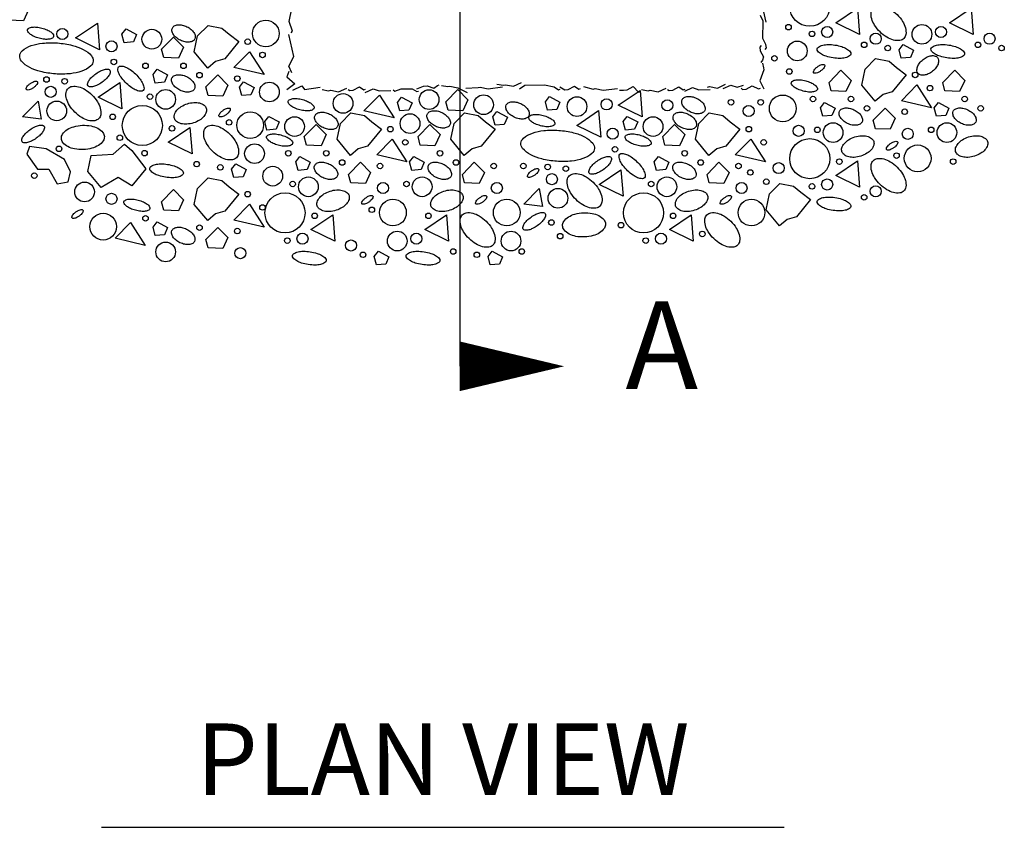
# Model space of a CAD drawing. Units: inches. Extents: x 0 to 34, y 0 to 20.8.
# Drawn here: x 7.6 to 9.9, y 6 to 7.9 of the extents above; entities that cross this region are included whole.
import ezdxf
from ezdxf.enums import TextEntityAlignment as Align

# ---------------------------------------------------------------- set-up
doc = ezdxf.new("R2010")
doc.units = ezdxf.units.IN
doc.header["$MEASUREMENT"] = 0
for name, color, linetype in [('EARTH', 1, 'Continuous'), ('OBJECT', 5, 'Continuous'), ('S6', 6, 'Continuous')]:
    doc.layers.add(name, color=color, linetype=linetype)
doc.styles.add('ML35', font='romansm', dxfattribs={"height": 0.18})
doc.styles.add('ML50', font='romansm.shx', dxfattribs={"height": 0.25})

# ---------------------------------------------------------------- blocks, each defined once
blk = doc.blocks.new('BALETOP')
at = {"linetype": 'ByBlock'}
for points in [[(8.03, 27.69), (8.69, 27.29), (9.16, 27.35), (9.97, 27.78), (11.6, 27.36), (11.83, 27.43)], [(11.85, 27.17), (13.46, 27.76), (14.29, 27.49), (16.23, 28.12)], [(15.54, 27.54), (15.75, 27.37), (16.22, 27.43), (18.22, 28.06), (18.82, 27.68), (19.06, 27.75)], [(34.24, 26.64), (35.29, 27.11), (36.12, 26.84), (38.52, 27.84)], [(45.14, 26.83), (47.27, 27.55), (48.1, 27.27), (50.26, 27.78)], [(50.92, 27.69), (51.58, 27.29), (52.05, 27.35), (52.86, 27.78), (53.46, 27.4), (53.69, 27.47)], [(60.99, 27.09), (62.04, 27.56), (62.87, 27.29), (63.33, 27.8)], [(0.44, 24.26), (-0.31, 25.66), (-0.04, 26.5), (-0.44, 27.12)], [(-0.07, 27.17), (0.82, 27), (1.09, 27.08), (2.15, 26.9), (3.67, 27.65)], [(3.34, 27.08), (4.39, 27.55), (5.22, 27.27), (7.95, 27.31)], [(18.68, 27.4), (20.76, 27.18), (21.23, 27.23), (22.04, 27.66), (22.64, 27.28), (24.76, 27.48)], [(24.23, 27.15), (25.01, 26.9), (26.79, 27.15), (27.6, 27.58), (28.2, 27.2), (30.94, 27.43)], [(31.15, 27.23), (31.37, 27.07), (31.84, 27.12), (32.65, 27.56), (34.39, 27.18), (34.62, 27.25)], [(38.15, 27.24), (38.8, 26.98), (39.27, 27.04), (40.08, 27.47), (41.64, 27.21), (42.46, 27.57)], [(42.36, 27.26), (43.05, 27.55), (43.88, 27.28), (45.42, 27.33)], [(53.85, 27.24), (54.89, 27.71), (55.73, 27.44), (57.8, 27.68)], [(57.8, 27.45), (58.69, 27.29), (58.96, 27.36), (60.03, 27.14), (61.11, 27.65)], [(63.85, 27.71), (63.69, 27.49), (63.72, 26.71), (64.22, 25.98), (63.84, 25.39), (63.92, 25.15)], [(64.1, 22.64), (63.63, 23.69), (63.9, 24.52), (63.63, 25.37)], [(-0.04, 20.11), (0.12, 21), (0.05, 21.27), (0.27, 22.34), (-0.42, 25.03)], [(63.96, 19.19), (63.72, 20.03), (63.99, 20.87), (63.44, 22.73)], [(0.05, 17.54), (0.22, 17.76), (0.16, 18.23), (0.61, 18.75), (0.11, 19.64), (0.03, 19.88)], [(63.5, 19.87), (63.47, 19.47), (63.3, 19.21), (63.78, 18.54), (63.33, 17.17), (63.41, 16.93)], [(0.98, 17.99), (0.09, 17.2), (-0.34, 14.53), (0.09, 13.71), (-0.28, 13.12), (-0.03, 11.79)], [(64.36, 9.1), (63.57, 12.65), (63.96, 13.86), (63.53, 14.68), (63.77, 17.18), (63.7, 17.42)], [(0.6, 7.65), (0.76, 7.87), (0.35, 9.16), (0.7, 10.92), (0.2, 11.82), (0.13, 12.05)], [(64.24, 5.41), (64.4, 5.63), (64.35, 6.1), (63.91, 6.91), (63.96, 9.24), (63.62, 10)], [(0.7, 2.29), (0.3, 3.2), (0.94, 4.48), (0.3, 7.44)], [(63.68, 5.94), (63.52, 5.72), (63.57, 5.25), (64, 4.44), (63.89, 3.99), (63.65, 3.66)], [(63.86, 3.59), (64.01, 2.96), (64.08, 2.69), (63.53, 1.23), (64.04, 0.15)], [(0.28, 2.45), (0.01, 1.77), (1.09, 0.83), (0, 0)], [(0.84, -0.02), (2.04, 0.54), (2.39, 0.07), (4.5, 0.38)], [(4.75, 0.05), (5.63, -0.11), (5.91, -0.04), (6.97, -0.26), (8.06, 0.25)], [(8.26, 0.07), (8.47, -0.1), (8.94, -0.04), (9.76, 0.39), (10.35, 0.01), (10.59, 0.09)], [(10.55, -0.33), (11.6, 0.14), (12.43, -0.13), (13.97, -0.09)], [(14.28, 0), (14.5, -0.16), (15.36, 0.16), (16.86, 0.16), (17.45, -0.22), (17.69, -0.15)], [(17.49, 0.14), (18.37, 0.51), (18.84, 0.56), (19.73, 0.23), (20.25, 0.61), (20.48, 0.69)], [(20.76, 0.6), (21.65, 0.44), (21.92, 0.51), (22.99, 0.29), (24.22, -0.35)], [(24.07, 0.25), (25.69, 0.3), (25.96, 0.38), (27.03, 0.16), (28.99, 0.4)], [(28.22, 0.79), (29.11, 0.63), (29.38, 0.7), (30.45, 0.48), (31.53, 0.99)], [(31.24, 0.15), (31.97, 0.65), (34.62, 0.7), (35.89, 0.4), (36.49, 0.02), (36.72, 0.09)], [(36.68, 0.4), (37.34, 0), (37.81, 0.05), (38.62, 0.49), (39.22, 0.11), (39.45, 0.18)], [(39.83, 0.46), (41.13, 0.1), (41.41, 0.17), (42.47, -0.04), (44.43, 0.2)], [(44.68, -0.02), (45.23, -0.04), (45.7, 0.02), (46.51, 0.45), (47.22, -0.31), (47.45, -0.24)], [(47.63, 0.05), (48.52, -0.11), (48.79, -0.04), (49.86, -0.26), (50.94, 0.25)], [(51.14, 0.07), (51.36, -0.1), (51.83, -0.04), (52.64, 0.39), (53.24, 0.01), (53.48, 0.09)], [(53.44, -0.17), (54.49, 0.3), (55.32, 0.02), (56.85, 0.07)], [(56.5, 0.38), (56.77, 0.46), (57.84, 0.24), (58.92, 0.75)], [(58.6, 0.17), (59.65, 0.64), (60.48, 0.37), (61.33, 0.64)], [(61, 0.21), (61.21, 0.05), (61.68, 0.1), (62.5, 0.53), (63.36, 0.16), (63.6, 0.23)]]:
    blk.add_lwpolyline(points, dxfattribs=at)

msp = doc.modelspace()

# ---------------------------------------------------------------- linework, layer by layer
at = {"layer": 'EARTH'}
for points in [[(7.5475, 7.9601), (7.5756, 7.9887), (7.5995, 7.9647), (7.5874, 7.9385), (7.5527, 7.94), (7.5475, 7.9601)], [(7.8207, 7.9066), (7.8304, 7.9191), (7.855, 7.9059), (7.8477, 7.8886), (7.8259, 7.8866), (7.8207, 7.9066)], [(7.9143, 7.8712), (7.9425, 7.8999), (7.9664, 7.8759), (7.9542, 7.8497), (7.9195, 7.8512), (7.9143, 7.8712)], [(9.6589, 7.8698), (9.6686, 7.8823), (9.6933, 7.8691), (9.6859, 7.8518), (9.6642, 7.8498), (9.6589, 7.8698)], [(7.8943, 7.8112), (7.904, 7.8237), (7.9286, 7.8105), (7.9213, 7.7932), (7.8995, 7.7912), (7.8943, 7.8112)], [(8.019, 7.7819), (8.0472, 7.8105), (8.0711, 7.7865), (8.0589, 7.7603), (8.0243, 7.7618), (8.019, 7.7819)], [(9.4933, 7.7928), (9.5214, 7.8214), (9.5454, 7.7974), (9.5332, 7.7712), (9.4985, 7.7727), (9.4933, 7.7928)], [(9.7625, 7.7928), (9.7906, 7.8214), (9.8145, 7.7974), (9.8024, 7.7712), (9.7677, 7.7727), (9.7625, 7.7928)], [(8.0988, 7.7817), (8.1085, 7.7942), (8.1331, 7.781), (8.1258, 7.7637), (8.104, 7.7617), (8.0988, 7.7817)], [(8.4725, 7.7454), (8.4822, 7.7579), (8.5069, 7.7447), (8.4995, 7.7274), (8.4778, 7.7254), (8.4725, 7.7454)], [(8.5871, 7.747), (8.6153, 7.7757), (8.6392, 7.7517), (8.627, 7.7255), (8.5924, 7.727), (8.5871, 7.747)], [(8.8224, 7.7469), (8.8321, 7.7594), (8.8568, 7.7462), (8.8494, 7.7289), (8.8277, 7.7269), (8.8224, 7.7469)], [(9.4732, 7.7327), (9.483, 7.7452), (9.5076, 7.732), (9.5003, 7.7147), (9.4785, 7.7127), (9.4732, 7.7327)], [(9.7424, 7.7327), (9.7521, 7.7452), (9.7767, 7.732), (9.7694, 7.7147), (9.7477, 7.7127), (9.7424, 7.7327)], [(8.1583, 7.7), (8.168, 7.7124), (8.1926, 7.6992), (8.1853, 7.682), (8.1636, 7.6799), (8.1583, 7.7)], [(8.6981, 7.7112), (8.7078, 7.7237), (8.7324, 7.7105), (8.7251, 7.6932), (8.7033, 7.6912), (8.6981, 7.7112)], [(9.0063, 7.7), (9.016, 7.7124), (9.0407, 7.6992), (9.0333, 7.682), (9.0116, 7.6799), (9.0063, 7.7)], [(9.598, 7.7034), (9.6262, 7.732), (9.6501, 7.708), (9.6379, 7.6818), (9.6033, 7.6833), (9.598, 7.7034)], [(8.252, 7.6646), (8.2801, 7.6933), (8.304, 7.6693), (8.2919, 7.643), (8.2572, 7.6446), (8.252, 7.6646)], [(8.5211, 7.6646), (8.5493, 7.6933), (8.5732, 7.6693), (8.561, 7.643), (8.5264, 7.6446), (8.5211, 7.6646)], [(9.1, 7.6646), (9.1281, 7.6933), (9.152, 7.6693), (9.1399, 7.643), (9.1052, 7.6446), (9.1, 7.6646)], [(8.2319, 7.6046), (8.2416, 7.6171), (8.2662, 7.6038), (8.2589, 7.5866), (8.2372, 7.5845), (8.2319, 7.6046)], [(8.5011, 7.6046), (8.5108, 7.6171), (8.5354, 7.6038), (8.5281, 7.5866), (8.5063, 7.5845), (8.5011, 7.6046)], [(9.0799, 7.6046), (9.0897, 7.6171), (9.1143, 7.6038), (9.1069, 7.5866), (9.0852, 7.5845), (9.0799, 7.6046)], [(8.08, 7.5877), (8.0897, 7.6002), (8.1143, 7.587), (8.107, 7.5697), (8.0852, 7.5677), (8.08, 7.5877)], [(8.3567, 7.5752), (8.3849, 7.6039), (8.4088, 7.5799), (8.3966, 7.5537), (8.3619, 7.5552), (8.3567, 7.5752)], [(8.6259, 7.5752), (8.654, 7.6039), (8.6779, 7.5799), (8.6658, 7.5537), (8.6311, 7.5552), (8.6259, 7.5752)], [(9.2047, 7.5752), (9.2329, 7.6039), (9.2568, 7.5799), (9.2446, 7.5537), (9.21, 7.5552), (9.2047, 7.5752)], [(7.9143, 7.5106), (7.9425, 7.5393), (7.9664, 7.5153), (7.9542, 7.489), (7.9195, 7.4906), (7.9143, 7.5106)], [(7.8943, 7.4506), (7.904, 7.4631), (7.9286, 7.4499), (7.9213, 7.4326), (7.8995, 7.4305), (7.8943, 7.4506)], [(8.019, 7.4212), (8.0472, 7.4499), (8.0711, 7.4259), (8.0589, 7.3997), (8.0243, 7.4012), (8.019, 7.4212)], [(8.4176, 7.3811), (8.4273, 7.3936), (8.4519, 7.3803), (8.4446, 7.3631), (8.4228, 7.361), (8.4176, 7.3811)], [(8.6868, 7.3811), (8.6965, 7.3936), (8.7211, 7.3803), (8.7138, 7.3631), (8.692, 7.361), (8.6868, 7.3811)]]:
    msp.add_lwpolyline(points, dxfattribs=at)
for points in [[(9.5656, 7.9057), (9.5091, 7.9334), (9.5604, 7.9682)], [(9.8347, 7.9057), (9.7783, 7.9334), (9.8296, 7.9682)], [(7.7675, 7.8701), (7.711, 7.8978), (7.7624, 7.9326)], [(7.9918, 7.8647), (7.9997, 7.9025), (8.0242, 7.9275), (8.0566, 7.9211), (8.0742, 7.9064), (8.097, 7.8891), (8.0638, 7.8488), (8.0421, 7.8425), (8.0237, 7.8267)], [(8.1571, 7.8112), (8.0856, 7.8279), (8.1224, 7.8652)], [(9.5708, 7.7862), (9.5787, 7.824), (9.6032, 7.849), (9.6356, 7.8426), (9.6531, 7.8279), (9.6759, 7.8106), (9.6428, 7.7703), (9.6211, 7.764), (9.6027, 7.7482)], [(7.8206, 7.7303), (7.7642, 7.758), (7.8155, 7.7928)], [(9.7361, 7.7327), (9.6646, 7.7494), (9.7014, 7.7867)], [(8.4642, 7.7086), (8.3927, 7.7253), (8.4296, 7.7626)], [(9.0514, 7.7109), (8.9949, 7.7386), (9.0463, 7.7734)], [(7.6298, 7.7055), (7.5854, 7.7112), (7.6223, 7.7485)], [(8.3295, 7.6581), (8.3374, 7.6958), (8.3618, 7.7208), (8.3942, 7.7145), (8.4118, 7.6998), (8.4346, 7.6824), (8.4014, 7.6421), (8.3798, 7.6358), (8.3613, 7.6201)], [(8.5987, 7.6581), (8.6066, 7.6958), (8.631, 7.7208), (8.6634, 7.7145), (8.681, 7.6998), (8.7038, 7.6824), (8.6706, 7.6421), (8.6489, 7.6358), (8.6305, 7.6201)], [(8.9532, 7.6635), (8.8967, 7.6911), (8.948, 7.726)], [(9.1775, 7.6581), (9.1854, 7.6958), (9.2099, 7.7208), (9.2423, 7.7145), (9.2598, 7.6998), (9.2826, 7.6824), (9.2495, 7.6421), (9.2278, 7.6358), (9.2094, 7.6201)], [(7.9866, 7.6236), (7.9301, 7.6513), (7.9815, 7.6861)], [(7.6932, 7.5579), (7.699, 7.5815), (7.6847, 7.6102), (7.6415, 7.6355), (7.6021, 7.6408), (7.5955, 7.6227), (7.621, 7.5878), (7.6476, 7.5872), (7.6677, 7.553)], [(7.7398, 7.5818), (7.7477, 7.6196), (7.7997, 7.6231), (7.8264, 7.6464), (7.8439, 7.6317), (7.877, 7.5886), (7.8438, 7.5483), (7.8119, 7.5678), (7.7717, 7.5438)], [(8.4947, 7.6045), (8.4232, 7.6212), (8.4601, 7.6586)], [(9.3428, 7.6045), (9.2712, 7.6212), (9.3081, 7.6586)], [(9.5656, 7.5451), (9.5091, 7.5728), (9.5604, 7.6076)], [(9.0063, 7.5236), (8.9498, 7.5513), (9.0012, 7.5862)], [(7.9918, 7.5041), (7.9997, 7.5418), (8.0242, 7.5669), (8.0566, 7.5605), (8.0742, 7.5458), (8.097, 7.5284), (8.0638, 7.4881), (8.0421, 7.4819), (8.0237, 7.4661)], [(9.3443, 7.4912), (9.3522, 7.5289), (9.3767, 7.5539), (9.4091, 7.5475), (9.4267, 7.5329), (9.4495, 7.5155), (9.4163, 7.4752), (9.3946, 7.4689), (9.3762, 7.4532)], [(8.8155, 7.4989), (8.7711, 7.5045), (8.8079, 7.5419)], [(8.1571, 7.4505), (8.0856, 7.4672), (8.1224, 7.5046)], [(8.3242, 7.4169), (8.2678, 7.4446), (8.3191, 7.4795)], [(8.5934, 7.4169), (8.5369, 7.4446), (8.5883, 7.4795)], [(9.1723, 7.4169), (9.1158, 7.4446), (9.1671, 7.4795)], [(7.8757, 7.4074), (7.8042, 7.4241), (7.841, 7.4614)]]:
    msp.add_lwpolyline(points, close=True, dxfattribs=at)
for points in [[(9.614, 7.9121, -0.057476), (9.6011, 7.9281, -0.071162), (9.5943, 7.9433, -0.10636), (9.5932, 7.9589, -0.159618), (9.5979, 7.9683, -0.159618), (9.6073, 7.9731, -0.10636), (9.6228, 7.9723, -0.071162), (9.6381, 7.9657, -0.057476), (9.6544, 7.953, -0.057476), (9.6673, 7.937, -0.071162), (9.6741, 7.9217, -0.10636), (9.6751, 7.9062, -0.159618), (9.6704, 7.8968, -0.159618), (9.6611, 7.892, -0.10636), (9.6456, 7.8928, -0.071162), (9.6302, 7.8994, -0.057476)], [(7.625, 7.897, -0.040459), (7.6127, 7.9013, -0.053431), (7.6042, 7.9063, -0.09656), (7.5981, 7.9129, -0.205439), (7.5974, 7.9172, -0.205439), (7.6001, 7.9206, -0.09656), (7.6087, 7.9234, -0.053431), (7.6186, 7.9235, -0.040459), (7.6314, 7.9212, -0.040459), (7.6436, 7.9169, -0.053431), (7.6522, 7.9119, -0.09656), (7.6583, 7.9053, -0.205439), (7.6589, 7.901, -0.205439), (7.6562, 7.8975, -0.09656), (7.6477, 7.8948, -0.053431), (7.6378, 7.8947, -0.040459)], [(7.9588, 7.8923, -0.061053), (7.9487, 7.8988, -0.074413), (7.9422, 7.9061, -0.106952), (7.9389, 7.9148, -0.152054), (7.9398, 7.9213, -0.152054), (7.9443, 7.9261, -0.106952), (7.9531, 7.9288, -0.074413), (7.963, 7.9283, -0.061053), (7.9743, 7.9244, -0.061053), (7.9843, 7.9179, -0.074413), (7.9909, 7.9106, -0.106952), (7.9942, 7.902, -0.152054), (7.9932, 7.8955, -0.152054), (7.9888, 7.8907, -0.106952), (7.98, 7.8879, -0.074413), (7.9701, 7.8885, -0.061053)], [(7.6631, 7.8128, -0.043124), (7.6279, 7.8184, -0.056445), (7.6024, 7.8279, -0.099029), (7.5828, 7.8433, -0.197), (7.5788, 7.8556, -0.197), (7.5845, 7.8671, -0.099029), (7.6061, 7.8796, -0.056445), (7.6327, 7.8854, -0.043124), (7.6683, 7.8859, -0.043124), (7.7035, 7.8803, -0.056445), (7.729, 7.8708, -0.099029), (7.7486, 7.8554, -0.197), (7.7526, 7.8431, -0.197), (7.7469, 7.8316, -0.099029), (7.7253, 7.8191, -0.056445), (7.6987, 7.8133, -0.043124)], [(9.5074, 7.8811, -0.039304), (9.5234, 7.8773, -0.052099), (9.5348, 7.8724, -0.09536), (9.5435, 7.865, -0.209267), (9.5449, 7.8598, -0.209267), (9.542, 7.8553, -0.09536), (9.5316, 7.8508, -0.052099), (9.5192, 7.8495, -0.039304), (9.5028, 7.8506, -0.039304), (9.4867, 7.8544, -0.052099), (9.4753, 7.8593, -0.09536), (9.4667, 7.8667, -0.209267), (9.4653, 7.8719, -0.209267), (9.4682, 7.8764, -0.09536), (9.4786, 7.8809, -0.052099), (9.4909, 7.8822, -0.039304)], [(9.7766, 7.8811, -0.039304), (9.7926, 7.8773, -0.052099), (9.804, 7.8724, -0.09536), (9.8126, 7.865, -0.209267), (9.814, 7.8598, -0.209267), (9.8112, 7.8553, -0.09536), (9.8008, 7.8508, -0.052099), (9.7884, 7.8495, -0.039304), (9.772, 7.8506, -0.039304), (9.7559, 7.8544, -0.052099), (9.7445, 7.8593, -0.09536), (9.7359, 7.8667, -0.209267), (9.7345, 7.8719, -0.209267), (9.7373, 7.8764, -0.09536), (9.7477, 7.8809, -0.052099), (9.7601, 7.8822, -0.039304)], [(9.7381, 7.8189, -0.061053), (9.7279, 7.8126, -0.074413), (9.7185, 7.8099, -0.106952), (9.7093, 7.8106, -0.152054), (9.7038, 7.8142, -0.152054), (9.7014, 7.8203, -0.106952), (9.7027, 7.8295, -0.074413), (9.7074, 7.8381, -0.061053), (9.7158, 7.8467, -0.061053), (9.7259, 7.853, -0.074413), (9.7354, 7.8558, -0.106952), (9.7446, 7.8551, -0.152054), (9.75, 7.8514, -0.152054), (9.7524, 7.8453, -0.106952), (9.7512, 7.8361, -0.074413), (9.7464, 7.8275, -0.061053)], [(7.8525, 7.8126, -0.039304), (7.8635, 7.8004, -0.052099), (7.8699, 7.7897, -0.09536), (7.8728, 7.7787, -0.209267), (7.8709, 7.7737, -0.209267), (7.866, 7.7717, -0.09536), (7.8549, 7.774, -0.052099), (7.844, 7.78, -0.039304), (7.8312, 7.7904, -0.039304), (7.8202, 7.8027, -0.052099), (7.8138, 7.8133, -0.09536), (7.8109, 7.8243, -0.209267), (7.8128, 7.8293, -0.209267), (7.8177, 7.8314, -0.09536), (7.8288, 7.829, -0.052099), (7.8397, 7.8231, -0.039304)], [(9.4735, 7.8197, -0.040459), (9.468, 7.8163, -0.053431), (9.4633, 7.8147, -0.09656), (9.4588, 7.8144, -0.205439), (9.457, 7.8156, -0.205439), (9.4565, 7.8177, -0.09656), (9.4582, 7.8219, -0.053431), (9.4613, 7.8257, -0.040459), (9.4663, 7.8299, -0.040459), (9.4719, 7.8332, -0.053431), (9.4765, 7.8349, -0.09656), (9.481, 7.8351, -0.205439), (9.4829, 7.834, -0.205439), (9.4833, 7.8319, -0.09656), (9.4816, 7.8277, -0.053431), (9.4785, 7.8239, -0.040459)], [(7.7735, 7.7929, -0.040459), (7.7623, 7.7863, -0.053431), (7.753, 7.7829, -0.09656), (7.744, 7.7824, -0.205439), (7.7403, 7.7847, -0.205439), (7.7394, 7.789, -0.09656), (7.7428, 7.7973, -0.053431), (7.749, 7.805, -0.040459), (7.759, 7.8133, -0.040459), (7.7701, 7.82, -0.053431), (7.7794, 7.8234, -0.09656), (7.7884, 7.8238, -0.205439), (7.7921, 7.8216, -0.205439), (7.7931, 7.8173, -0.09656), (7.7897, 7.8089, -0.053431), (7.7834, 7.8013, -0.040459)], [(7.9579, 7.7743, -0.061053), (7.9479, 7.7808, -0.074413), (7.9413, 7.7881, -0.106952), (7.938, 7.7967, -0.152054), (7.939, 7.8032, -0.152054), (7.9434, 7.808, -0.106952), (7.9523, 7.8108, -0.074413), (7.9621, 7.8102, -0.061053), (7.9734, 7.8064, -0.061053), (7.9835, 7.7999, -0.074413), (7.99, 7.7926, -0.106952), (7.9933, 7.784, -0.152054), (7.9924, 7.7775, -0.152054), (7.9879, 7.7727, -0.106952), (7.9791, 7.7699, -0.074413), (7.9693, 7.7704, -0.061053)], [(7.6113, 7.7801, -0.040459), (7.6057, 7.7768, -0.053431), (7.6011, 7.7751, -0.09656), (7.5966, 7.7748, -0.205439), (7.5947, 7.776, -0.205439), (7.5943, 7.7781, -0.09656), (7.5959, 7.7823, -0.053431), (7.5991, 7.7861, -0.040459), (7.604, 7.7903, -0.040459), (7.6096, 7.7936, -0.053431), (7.6143, 7.7953, -0.09656), (7.6188, 7.7955, -0.205439), (7.6206, 7.7944, -0.205439), (7.6211, 7.7923, -0.09656), (7.6194, 7.7881, -0.053431), (7.6163, 7.7843, -0.040459)], [(7.7092, 7.7223, -0.057476), (7.6963, 7.7383, -0.071162), (7.6895, 7.7535, -0.10636), (7.6885, 7.7691, -0.159618), (7.6931, 7.7785, -0.159618), (7.7025, 7.7833, -0.10636), (7.718, 7.7825, -0.071162), (7.7333, 7.7759, -0.057476), (7.7496, 7.7632, -0.057476), (7.7625, 7.7471, -0.071162), (7.7693, 7.7319, -0.10636), (7.7703, 7.7164, -0.159618), (7.7657, 7.707, -0.159618), (7.7563, 7.7022, -0.10636), (7.7408, 7.703, -0.071162), (7.7255, 7.7096, -0.057476)], [(9.4318, 7.7723, -0.040459), (9.4195, 7.7766, -0.053431), (9.411, 7.7816, -0.09656), (9.4049, 7.7882, -0.205439), (9.4042, 7.7925, -0.205439), (9.4069, 7.796, -0.09656), (9.4155, 7.7987, -0.053431), (9.4253, 7.7988, -0.040459), (9.4381, 7.7965, -0.040459), (9.4504, 7.7922, -0.053431), (9.459, 7.7873, -0.09656), (9.4651, 7.7806, -0.205439), (9.4657, 7.7763, -0.205439), (9.463, 7.7729, -0.09656), (9.4544, 7.7701, -0.053431), (9.4446, 7.77, -0.040459)], [(9.1648, 7.7229, -0.061053), (9.1547, 7.7294, -0.074413), (9.1482, 7.7368, -0.106952), (9.1449, 7.7454, -0.152054), (9.1458, 7.7519, -0.152054), (9.1503, 7.7567, -0.106952), (9.1591, 7.7594, -0.074413), (9.169, 7.7589, -0.061053), (9.1803, 7.755, -0.061053), (9.1903, 7.7486, -0.074413), (9.1969, 7.7412, -0.106952), (9.2002, 7.7326, -0.152054), (9.1992, 7.7261, -0.152054), (9.1948, 7.7213, -0.106952), (9.186, 7.7185, -0.074413), (9.1761, 7.7191, -0.061053)], [(7.9897, 7.6969, -0.061053), (7.974, 7.694, -0.074413), (7.9609, 7.6951, -0.106952), (7.9498, 7.7004, -0.152054), (7.9448, 7.7076, -0.152054), (7.9447, 7.7163, -0.106952), (7.9507, 7.7271, -0.074413), (7.9608, 7.7355, -0.061053), (7.9753, 7.7422, -0.061053), (7.991, 7.7451, -0.074413), (8.004, 7.744, -0.106952), (8.0151, 7.7387, -0.152054), (8.0201, 7.7315, -0.152054), (8.0202, 7.7227, -0.106952), (8.0142, 7.712, -0.074413), (8.0042, 7.7035, -0.061053)], [(8.2412, 7.7279, -0.040459), (8.229, 7.7322, -0.053431), (8.2204, 7.7372, -0.09656), (8.2143, 7.7438, -0.205439), (8.2137, 7.7481, -0.205439), (8.2164, 7.7516, -0.09656), (8.225, 7.7543, -0.053431), (8.2348, 7.7544, -0.040459), (8.2476, 7.7521, -0.040459), (8.2599, 7.7478, -0.053431), (8.2684, 7.7428, -0.09656), (8.2745, 7.7362, -0.205439), (8.2752, 7.7319, -0.205439), (8.2725, 7.7284, -0.09656), (8.2639, 7.7257, -0.053431), (8.2541, 7.7256, -0.040459)], [(8.7487, 7.7104, -0.061053), (8.7386, 7.7169, -0.074413), (8.732, 7.7242, -0.106952), (8.7287, 7.7328, -0.152054), (8.7297, 7.7393, -0.152054), (8.7342, 7.7441, -0.106952), (8.743, 7.7469, -0.074413), (8.7528, 7.7463, -0.061053), (8.7641, 7.7425, -0.061053), (8.7742, 7.736, -0.074413), (8.7808, 7.7287, -0.106952), (8.7841, 7.7201, -0.152054), (8.7831, 7.7136, -0.152054), (8.7786, 7.7088, -0.106952), (8.7698, 7.706, -0.074413), (8.76, 7.7066, -0.061053)], [(8.0671, 7.7164, -0.040459), (8.0615, 7.713, -0.053431), (8.0569, 7.7113, -0.09656), (8.0524, 7.7111, -0.205439), (8.0505, 7.7122, -0.205439), (8.0501, 7.7144, -0.09656), (8.0518, 7.7186, -0.053431), (8.0549, 7.7224, -0.040459), (8.0599, 7.7266, -0.040459), (8.0654, 7.7299, -0.053431), (8.0701, 7.7316, -0.09656), (8.0746, 7.7318, -0.205439), (8.0764, 7.7307, -0.205439), (8.0769, 7.7285, -0.09656), (8.0752, 7.7244, -0.053431), (8.0721, 7.7205, -0.040459)], [(8.2965, 7.6857, -0.061053), (8.2864, 7.6922, -0.074413), (8.2798, 7.6995, -0.106952), (8.2765, 7.7081, -0.152054), (8.2775, 7.7146, -0.152054), (8.282, 7.7194, -0.106952), (8.2908, 7.7222, -0.074413), (8.3006, 7.7216, -0.061053), (8.3119, 7.7178, -0.061053), (8.322, 7.7113, -0.074413), (8.3285, 7.704, -0.106952), (8.3319, 7.6953, -0.152054), (8.3309, 7.6888, -0.152054), (8.3264, 7.684, -0.106952), (8.3176, 7.6813, -0.074413), (8.3078, 7.6818, -0.061053)], [(8.5621, 7.6892, -0.061053), (8.5521, 7.6956, -0.074413), (8.5455, 7.703, -0.106952), (8.5422, 7.7116, -0.152054), (8.5432, 7.7181, -0.152054), (8.5477, 7.7229, -0.106952), (8.5565, 7.7257, -0.074413), (8.5663, 7.7251, -0.061053), (8.5776, 7.7213, -0.061053), (8.5877, 7.7148, -0.074413), (8.5942, 7.7074, -0.106952), (8.5976, 7.6988, -0.152054), (8.5966, 7.6923, -0.152054), (8.5921, 7.6875, -0.106952), (8.5833, 7.6848, -0.074413), (8.5735, 7.6853, -0.061053)], [(8.8107, 7.6903, -0.040459), (8.7984, 7.6947, -0.053431), (8.7899, 7.6996, -0.09656), (8.7838, 7.7062, -0.205439), (8.7831, 7.7106, -0.205439), (8.7858, 7.714, -0.09656), (8.7944, 7.7167, -0.053431), (8.8042, 7.7169, -0.040459), (8.817, 7.7146, -0.040459), (8.8293, 7.7102, -0.053431), (8.8379, 7.7053, -0.09656), (8.844, 7.6987, -0.205439), (8.8446, 7.6943, -0.205439), (8.8419, 7.6909, -0.09656), (8.8333, 7.6881, -0.053431), (8.8235, 7.688, -0.040459)], [(9.1445, 7.6857, -0.061053), (9.1344, 7.6922, -0.074413), (9.1279, 7.6995, -0.106952), (9.1245, 7.7081, -0.152054), (9.1255, 7.7146, -0.152054), (9.13, 7.7194, -0.106952), (9.1388, 7.7222, -0.074413), (9.1486, 7.7216, -0.061053), (9.16, 7.7178, -0.061053), (9.17, 7.7113, -0.074413), (9.1766, 7.704, -0.106952), (9.1799, 7.6953, -0.152054), (9.1789, 7.6888, -0.152054), (9.1744, 7.684, -0.106952), (9.1656, 7.6813, -0.074413), (9.1558, 7.6818, -0.061053)], [(9.5369, 7.6958, -0.061053), (9.5268, 7.7023, -0.074413), (9.5203, 7.7096, -0.106952), (9.517, 7.7182, -0.152054), (9.5179, 7.7247, -0.152054), (9.5224, 7.7295, -0.106952), (9.5312, 7.7323, -0.074413), (9.5411, 7.7317, -0.061053), (9.5524, 7.7279, -0.061053), (9.5625, 7.7214, -0.074413), (9.569, 7.7141, -0.106952), (9.5723, 7.7055, -0.152054), (9.5714, 7.699, -0.152054), (9.5669, 7.6942, -0.106952), (9.5581, 7.6914, -0.074413), (9.5482, 7.6919, -0.061053)], [(9.8061, 7.6958, -0.061053), (9.796, 7.7023, -0.074413), (9.7895, 7.7096, -0.106952), (9.7862, 7.7182, -0.152054), (9.7871, 7.7247, -0.152054), (9.7916, 7.7295, -0.106952), (9.8004, 7.7323, -0.074413), (9.8102, 7.7317, -0.061053), (9.8216, 7.7279, -0.061053), (9.8316, 7.7214, -0.074413), (9.8382, 7.7141, -0.106952), (9.8415, 7.7055, -0.152054), (9.8405, 7.699, -0.152054), (9.836, 7.6942, -0.106952), (9.8272, 7.6914, -0.074413), (9.8174, 7.6919, -0.061053)], [(7.6176, 7.6605, -0.040459), (7.6064, 7.6539, -0.053431), (7.5971, 7.6505, -0.09656), (7.5881, 7.65, -0.205439), (7.5844, 7.6523, -0.205439), (7.5835, 7.6566, -0.09656), (7.5868, 7.6649, -0.053431), (7.5931, 7.6726, -0.040459), (7.603, 7.6809, -0.040459), (7.6142, 7.6876, -0.053431), (7.6235, 7.691, -0.09656), (7.6325, 7.6914, -0.205439), (7.6362, 7.6892, -0.205439), (7.6371, 7.6849, -0.09656), (7.6337, 7.6765, -0.053431), (7.6275, 7.6689, -0.040459)], [(7.7292, 7.6338, -0.057476), (7.7087, 7.6353, -0.071162), (7.6929, 7.6408, -0.10636), (7.6809, 7.6506, -0.159618), (7.6772, 7.6605, -0.159618), (7.6801, 7.6706, -0.10636), (7.6913, 7.6814, -0.071162), (7.7066, 7.688, -0.057476), (7.7269, 7.6912, -0.057476), (7.7475, 7.6897, -0.071162), (7.7632, 7.6843, -0.10636), (7.7753, 7.6744, -0.159618), (7.779, 7.6646, -0.159618), (7.7761, 7.6544, -0.10636), (7.7649, 7.6437, -0.071162), (7.7496, 7.637, -0.057476)], [(8.035, 7.6299, -0.057476), (8.0221, 7.646, -0.071162), (8.0153, 7.6612, -0.10636), (8.0143, 7.6767, -0.159618), (8.0189, 7.6861, -0.159618), (8.0283, 7.691, -0.10636), (8.0438, 7.6901, -0.071162), (8.0591, 7.6836, -0.057476), (8.0754, 7.6709, -0.057476), (8.0883, 7.6548, -0.071162), (8.0951, 7.6396, -0.10636), (8.0961, 7.6241, -0.159618), (8.0915, 7.6147, -0.159618), (8.0821, 7.6098, -0.10636), (8.0666, 7.6107, -0.071162), (8.0513, 7.6173, -0.057476)], [(8.1904, 7.6442, -0.040459), (8.1782, 7.6485, -0.053431), (8.1696, 7.6535, -0.09656), (8.1635, 7.6601, -0.205439), (8.1629, 7.6644, -0.205439), (8.1656, 7.6678, -0.09656), (8.1741, 7.6706, -0.053431), (8.184, 7.6707, -0.040459), (8.1968, 7.6684, -0.040459), (8.2091, 7.6641, -0.053431), (8.2176, 7.6591, -0.09656), (8.2237, 7.6525, -0.205439), (8.2244, 7.6482, -0.205439), (8.2217, 7.6447, -0.09656), (8.2131, 7.642, -0.053431), (8.2032, 7.6419, -0.040459)], [(8.8488, 7.6062, -0.043124), (8.8136, 7.6118, -0.056445), (8.7881, 7.6213, -0.099029), (8.7685, 7.6367, -0.197), (8.7645, 7.6489, -0.197), (8.7702, 7.6605, -0.099029), (8.7918, 7.6729, -0.056445), (8.8184, 7.6787, -0.043124), (8.854, 7.6792, -0.043124), (8.8892, 7.6737, -0.056445), (8.9147, 7.6641, -0.099029), (8.9343, 7.6487, -0.197), (8.9383, 7.6365, -0.197), (8.9326, 7.6249, -0.099029), (8.911, 7.6125, -0.056445), (8.8844, 7.6067, -0.043124)], [(9.0385, 7.6442, -0.040459), (9.0262, 7.6485, -0.053431), (9.0177, 7.6535, -0.09656), (9.0115, 7.6601, -0.205439), (9.0109, 7.6644, -0.205439), (9.0136, 7.6678, -0.09656), (9.0222, 7.6706, -0.053431), (9.032, 7.6707, -0.040459), (9.0448, 7.6684, -0.040459), (9.0571, 7.6641, -0.053431), (9.0656, 7.6591, -0.09656), (9.0718, 7.6525, -0.205439), (9.0724, 7.6482, -0.205439), (9.0697, 7.6447, -0.09656), (9.0611, 7.642, -0.053431), (9.0513, 7.6419, -0.040459)], [(9.5686, 7.6184, -0.061053), (9.553, 7.6155, -0.074413), (9.5399, 7.6166, -0.106952), (9.5288, 7.6219, -0.152054), (9.5238, 7.6291, -0.152054), (9.5237, 7.6378, -0.106952), (9.5297, 7.6486, -0.074413), (9.5398, 7.657, -0.061053), (9.5543, 7.6637, -0.061053), (9.5699, 7.6666, -0.074413), (9.583, 7.6655, -0.106952), (9.5941, 7.6602, -0.152054), (9.5991, 7.653, -0.152054), (9.5992, 7.6443, -0.106952), (9.5932, 7.6335, -0.074413), (9.5831, 7.625, -0.061053)], [(9.8378, 7.6184, -0.061053), (9.8221, 7.6155, -0.074413), (9.8091, 7.6166, -0.106952), (9.798, 7.6219, -0.152054), (9.7929, 7.6291, -0.152054), (9.7929, 7.6378, -0.106952), (9.7989, 7.6486, -0.074413), (9.8089, 7.657, -0.061053), (9.8234, 7.6637, -0.061053), (9.8391, 7.6666, -0.074413), (9.8522, 7.6655, -0.106952), (9.8633, 7.6602, -0.152054), (9.8683, 7.653, -0.152054), (9.8684, 7.6443, -0.106952), (9.8623, 7.6335, -0.074413), (9.8523, 7.625, -0.061053)], [(9.6461, 7.6379, -0.040459), (9.6405, 7.6345, -0.053431), (9.6359, 7.6328, -0.09656), (9.6314, 7.6326, -0.205439), (9.6295, 7.6337, -0.205439), (9.6291, 7.6359, -0.09656), (9.6307, 7.6401, -0.053431), (9.6339, 7.6439, -0.040459), (9.6388, 7.6481, -0.040459), (9.6444, 7.6514, -0.053431), (9.6491, 7.6531, -0.09656), (9.6536, 7.6533, -0.205439), (9.6554, 7.6522, -0.205439), (9.6559, 7.65, -0.09656), (9.6542, 7.6459, -0.053431), (9.6511, 7.6421, -0.040459)], [(8.9592, 7.5863, -0.040459), (8.948, 7.5796, -0.053431), (8.9387, 7.5762, -0.09656), (8.9297, 7.5758, -0.205439), (8.926, 7.5781, -0.205439), (8.9251, 7.5823, -0.09656), (8.9284, 7.5907, -0.053431), (8.9347, 7.5983, -0.040459), (8.9446, 7.6067, -0.040459), (8.9558, 7.6134, -0.053431), (8.9651, 7.6167, -0.09656), (8.9741, 7.6172, -0.205439), (8.9778, 7.6149, -0.205439), (8.9787, 7.6106, -0.09656), (8.9753, 7.6023, -0.053431), (8.9691, 7.5947, -0.040459)], [(9.0382, 7.606, -0.039304), (9.0491, 7.5937, -0.052099), (9.0556, 7.5831, -0.09536), (9.0584, 7.5721, -0.209267), (9.0566, 7.5671, -0.209267), (9.0517, 7.565, -0.09536), (9.0406, 7.5673, -0.052099), (9.0297, 7.5733, -0.039304), (9.0169, 7.5837, -0.039304), (9.0059, 7.596, -0.052099), (8.9994, 7.6067, -0.09536), (8.9966, 7.6176, -0.209267), (8.9984, 7.6227, -0.209267), (9.0034, 7.6247, -0.09536), (9.0145, 7.6224, -0.052099), (9.0254, 7.6164, -0.039304)], [(7.9284, 7.5989, -0.039304), (7.9444, 7.5952, -0.052099), (7.9559, 7.5902, -0.09536), (7.9645, 7.5829, -0.209267), (7.9659, 7.5777, -0.209267), (7.963, 7.5732, -0.09536), (7.9526, 7.5687, -0.052099), (7.9402, 7.5673, -0.039304), (7.9238, 7.5685, -0.039304), (7.9078, 7.5722, -0.052099), (7.8963, 7.5772, -0.09536), (7.8877, 7.5846, -0.209267), (7.8863, 7.5897, -0.209267), (7.8892, 7.5942, -0.09536), (7.8996, 7.5987, -0.052099), (7.912, 7.6001, -0.039304)], [(8.2956, 7.5676, -0.061053), (8.2855, 7.5741, -0.074413), (8.279, 7.5815, -0.106952), (8.2756, 7.5901, -0.152054), (8.2766, 7.5966, -0.152054), (8.2811, 7.6014, -0.106952), (8.2899, 7.6041, -0.074413), (8.2997, 7.6036, -0.061053), (8.3111, 7.5997, -0.061053), (8.3211, 7.5933, -0.074413), (8.3277, 7.5859, -0.106952), (8.331, 7.5773, -0.152054), (8.33, 7.5708, -0.152054), (8.3255, 7.566, -0.106952), (8.3167, 7.5632, -0.074413), (8.3069, 7.5638, -0.061053)], [(8.5648, 7.5676, -0.061053), (8.5547, 7.5741, -0.074413), (8.5481, 7.5815, -0.106952), (8.5448, 7.5901, -0.152054), (8.5458, 7.5966, -0.152054), (8.5503, 7.6014, -0.106952), (8.5591, 7.6041, -0.074413), (8.5689, 7.6036, -0.061053), (8.5802, 7.5997, -0.061053), (8.5903, 7.5933, -0.074413), (8.5968, 7.5859, -0.106952), (8.6002, 7.5773, -0.152054), (8.5992, 7.5708, -0.152054), (8.5947, 7.566, -0.106952), (8.5859, 7.5632, -0.074413), (8.5761, 7.5638, -0.061053)], [(9.1436, 7.5676, -0.061053), (9.1335, 7.5741, -0.074413), (9.127, 7.5815, -0.106952), (9.1237, 7.5901, -0.152054), (9.1246, 7.5966, -0.152054), (9.1291, 7.6014, -0.106952), (9.1379, 7.6041, -0.074413), (9.1478, 7.6036, -0.061053), (9.1591, 7.5997, -0.061053), (9.1692, 7.5933, -0.074413), (9.1757, 7.5859, -0.106952), (9.179, 7.5773, -0.152054), (9.1781, 7.5708, -0.152054), (9.1736, 7.566, -0.106952), (9.1648, 7.5632, -0.074413), (9.1549, 7.5638, -0.061053)], [(9.614, 7.5514, -0.057476), (9.6011, 7.5675, -0.071162), (9.5943, 7.5827, -0.10636), (9.5932, 7.5982, -0.159618), (9.5979, 7.6076, -0.159618), (9.6073, 7.6125, -0.10636), (9.6228, 7.6116, -0.071162), (9.6381, 7.6051, -0.057476), (9.6544, 7.5924, -0.057476), (9.6673, 7.5763, -0.071162), (9.6741, 7.5611, -0.10636), (9.6751, 7.5456, -0.159618), (9.6704, 7.5362, -0.159618), (9.6611, 7.5313, -0.10636), (9.6456, 7.5322, -0.071162), (9.6302, 7.5388, -0.057476)], [(8.797, 7.5734, -0.040459), (8.7914, 7.5701, -0.053431), (8.7868, 7.5684, -0.09656), (8.7823, 7.5682, -0.205439), (8.7804, 7.5693, -0.205439), (8.7799, 7.5715, -0.09656), (8.7816, 7.5756, -0.053431), (8.7847, 7.5795, -0.040459), (8.7897, 7.5836, -0.040459), (8.7953, 7.587, -0.053431), (8.7999, 7.5887, -0.09656), (8.8044, 7.5889, -0.205439), (8.8063, 7.5878, -0.205439), (8.8068, 7.5856, -0.09656), (8.8051, 7.5815, -0.053431), (8.802, 7.5776, -0.040459)], [(8.8949, 7.5156, -0.057476), (8.882, 7.5317, -0.071162), (8.8752, 7.5469, -0.10636), (8.8741, 7.5624, -0.159618), (8.8788, 7.5718, -0.159618), (8.8882, 7.5767, -0.10636), (8.9037, 7.5758, -0.071162), (8.919, 7.5692, -0.057476), (8.9353, 7.5566, -0.057476), (8.9482, 7.5405, -0.071162), (8.955, 7.5253, -0.10636), (8.956, 7.5098, -0.159618), (8.9513, 7.5004, -0.159618), (8.942, 7.4955, -0.10636), (8.9265, 7.4964, -0.071162), (8.9111, 7.5029, -0.057476)], [(8.3273, 7.4903, -0.061053), (8.3116, 7.4873, -0.074413), (8.2986, 7.4884, -0.106952), (8.2875, 7.4937, -0.152054), (8.2824, 7.5009, -0.152054), (8.2824, 7.5097, -0.106952), (8.2884, 7.5204, -0.074413), (8.2984, 7.5289, -0.061053), (8.3129, 7.5355, -0.061053), (8.3286, 7.5385, -0.074413), (8.3417, 7.5374, -0.106952), (8.3528, 7.532, -0.152054), (8.3578, 7.5249, -0.152054), (8.3578, 7.5161, -0.106952), (8.3518, 7.5054, -0.074413), (8.3418, 7.4969, -0.061053)], [(8.4048, 7.5097, -0.040459), (8.3992, 7.5064, -0.053431), (8.3945, 7.5047, -0.09656), (8.3901, 7.5045, -0.205439), (8.3882, 7.5056, -0.205439), (8.3877, 7.5077, -0.09656), (8.3894, 7.5119, -0.053431), (8.3925, 7.5157, -0.040459), (8.3975, 7.5199, -0.040459), (8.4031, 7.5233, -0.053431), (8.4077, 7.5249, -0.09656), (8.4122, 7.5252, -0.205439), (8.4141, 7.524, -0.205439), (8.4146, 7.5219, -0.09656), (8.4129, 7.5177, -0.053431), (8.4097, 7.5139, -0.040459)], [(8.5965, 7.4903, -0.061053), (8.5808, 7.4873, -0.074413), (8.5677, 7.4884, -0.106952), (8.5566, 7.4937, -0.152054), (8.5516, 7.5009, -0.152054), (8.5516, 7.5097, -0.106952), (8.5576, 7.5204, -0.074413), (8.5676, 7.5289, -0.061053), (8.5821, 7.5355, -0.061053), (8.5978, 7.5385, -0.074413), (8.6108, 7.5374, -0.106952), (8.622, 7.532, -0.152054), (8.627, 7.5249, -0.152054), (8.627, 7.5161, -0.106952), (8.621, 7.5054, -0.074413), (8.611, 7.4969, -0.061053)], [(8.6739, 7.5097, -0.040459), (8.6684, 7.5064, -0.053431), (8.6637, 7.5047, -0.09656), (8.6592, 7.5045, -0.205439), (8.6574, 7.5056, -0.205439), (8.6569, 7.5077, -0.09656), (8.6586, 7.5119, -0.053431), (8.6617, 7.5157, -0.040459), (8.6667, 7.5199, -0.040459), (8.6723, 7.5233, -0.053431), (8.6769, 7.5249, -0.09656), (8.6814, 7.5252, -0.205439), (8.6833, 7.524, -0.205439), (8.6837, 7.5219, -0.09656), (8.682, 7.5177, -0.053431), (8.6789, 7.5139, -0.040459)], [(9.1753, 7.4903, -0.061053), (9.1597, 7.4873, -0.074413), (9.1466, 7.4884, -0.106952), (9.1355, 7.4937, -0.152054), (9.1305, 7.5009, -0.152054), (9.1304, 7.5097, -0.106952), (9.1364, 7.5204, -0.074413), (9.1464, 7.5289, -0.061053), (9.161, 7.5355, -0.061053), (9.1766, 7.5385, -0.074413), (9.1897, 7.5374, -0.106952), (9.2008, 7.532, -0.152054), (9.2058, 7.5249, -0.152054), (9.2059, 7.5161, -0.106952), (9.1999, 7.5054, -0.074413), (9.1898, 7.4969, -0.061053)], [(9.2528, 7.5097, -0.040459), (9.2472, 7.5064, -0.053431), (9.2426, 7.5047, -0.09656), (9.2381, 7.5045, -0.205439), (9.2362, 7.5056, -0.205439), (9.2357, 7.5077, -0.09656), (9.2374, 7.5119, -0.053431), (9.2406, 7.5157, -0.040459), (9.2455, 7.5199, -0.040459), (9.2511, 7.5233, -0.053431), (9.2558, 7.5249, -0.09656), (9.2602, 7.5252, -0.205439), (9.2621, 7.524, -0.205439), (9.2626, 7.5219, -0.09656), (9.2609, 7.5177, -0.053431), (9.2578, 7.5139, -0.040459)], [(7.8528, 7.4902, -0.040459), (7.8405, 7.4945, -0.053431), (7.832, 7.4995, -0.09656), (7.8259, 7.5061, -0.205439), (7.8252, 7.5104, -0.205439), (7.8279, 7.5138, -0.09656), (7.8365, 7.5166, -0.053431), (7.8464, 7.5167, -0.040459), (7.8592, 7.5144, -0.040459), (7.8714, 7.5101, -0.053431), (7.88, 7.5051, -0.09656), (7.8861, 7.4985, -0.205439), (7.8867, 7.4942, -0.205439), (7.884, 7.4907, -0.09656), (7.8755, 7.488, -0.053431), (7.8656, 7.4879, -0.040459)], [(9.5074, 7.5204, -0.039304), (9.5234, 7.5167, -0.052099), (9.5348, 7.5117, -0.09536), (9.5435, 7.5044, -0.209267), (9.5449, 7.4992, -0.209267), (9.542, 7.4947, -0.09536), (9.5316, 7.4902, -0.052099), (9.5192, 7.4888, -0.039304), (9.5028, 7.49, -0.039304), (9.4867, 7.4937, -0.052099), (9.4753, 7.4987, -0.09536), (9.4667, 7.5061, -0.209267), (9.4653, 7.5112, -0.209267), (9.4682, 7.5157, -0.09536), (9.4786, 7.5202, -0.052099), (9.4909, 7.5216, -0.039304)], [(7.7191, 7.4764, -0.040459), (7.7135, 7.473, -0.053431), (7.7089, 7.4713, -0.09656), (7.7044, 7.4711, -0.205439), (7.7025, 7.4723, -0.205439), (7.7021, 7.4744, -0.09656), (7.7038, 7.4786, -0.053431), (7.7069, 7.4824, -0.040459), (7.7118, 7.4866, -0.040459), (7.7174, 7.4899, -0.053431), (7.7221, 7.4916, -0.09656), (7.7266, 7.4918, -0.205439), (7.7284, 7.4907, -0.205439), (7.7289, 7.4886, -0.09656), (7.7272, 7.4844, -0.053431), (7.7241, 7.4806, -0.040459)], [(8.6419, 7.4233, -0.057476), (8.6289, 7.4393, -0.071162), (8.6221, 7.4546, -0.10636), (8.6211, 7.4701, -0.159618), (8.6258, 7.4795, -0.159618), (8.6351, 7.4843, -0.10636), (8.6507, 7.4835, -0.071162), (8.666, 7.4769, -0.057476), (8.6822, 7.4642, -0.057476), (8.6951, 7.4482, -0.071162), (8.7019, 7.433, -0.10636), (8.703, 7.4174, -0.159618), (8.6983, 7.408, -0.159618), (8.6889, 7.4032, -0.10636), (8.6734, 7.404, -0.071162), (8.6581, 7.4106, -0.057476)], [(8.8032, 7.4539, -0.040459), (8.7921, 7.4472, -0.053431), (8.7828, 7.4438, -0.09656), (8.7738, 7.4434, -0.205439), (8.7701, 7.4456, -0.205439), (8.7691, 7.4499, -0.09656), (8.7725, 7.4583, -0.053431), (8.7787, 7.4659, -0.040459), (8.7887, 7.4743, -0.040459), (8.7999, 7.4809, -0.053431), (8.8092, 7.4843, -0.09656), (8.8181, 7.4848, -0.205439), (8.8219, 7.4825, -0.205439), (8.8228, 7.4782, -0.09656), (8.8194, 7.4699, -0.053431), (8.8132, 7.4622, -0.040459)], [(8.9149, 7.4272, -0.057476), (8.8944, 7.4287, -0.071162), (8.8786, 7.4341, -0.10636), (8.8666, 7.444, -0.159618), (8.8629, 7.4538, -0.159618), (8.8658, 7.4639, -0.10636), (8.877, 7.4747, -0.071162), (8.8923, 7.4814, -0.057476), (8.9126, 7.4846, -0.057476), (8.9332, 7.483, -0.071162), (8.9489, 7.4776, -0.10636), (8.961, 7.4678, -0.159618), (8.9646, 7.4579, -0.159618), (8.9618, 7.4478, -0.10636), (8.9505, 7.437, -0.071162), (8.9353, 7.4303, -0.057476)], [(9.2207, 7.4233, -0.057476), (9.2078, 7.4393, -0.071162), (9.201, 7.4546, -0.10636), (9.1999, 7.4701, -0.159618), (9.2046, 7.4795, -0.159618), (9.214, 7.4843, -0.10636), (9.2295, 7.4835, -0.071162), (9.2448, 7.4769, -0.057476), (9.261, 7.4642, -0.057476), (9.274, 7.4482, -0.071162), (9.2808, 7.433, -0.10636), (9.2818, 7.4174, -0.159618), (9.2771, 7.408, -0.159618), (9.2678, 7.4032, -0.10636), (9.2522, 7.404, -0.071162), (9.2369, 7.4106, -0.057476)], [(7.9579, 7.4137, -0.061053), (7.9479, 7.4201, -0.074413), (7.9413, 7.4275, -0.106952), (7.938, 7.4361, -0.152054), (7.939, 7.4426, -0.152054), (7.9434, 7.4474, -0.106952), (7.9523, 7.4502, -0.074413), (7.9621, 7.4496, -0.061053), (7.9734, 7.4457, -0.061053), (7.9835, 7.4393, -0.074413), (7.99, 7.4319, -0.106952), (7.9933, 7.4233, -0.152054), (7.9924, 7.4168, -0.152054), (7.9879, 7.412, -0.106952), (7.9791, 7.4092, -0.074413), (7.9693, 7.4098, -0.061053)], [(8.266, 7.3923, -0.039304), (8.2821, 7.3885, -0.052099), (8.2935, 7.3836, -0.09536), (8.3021, 7.3762, -0.209267), (8.3035, 7.3711, -0.209267), (8.3007, 7.3665, -0.09536), (8.2903, 7.3621, -0.052099), (8.2779, 7.3607, -0.039304), (8.2615, 7.3618, -0.039304), (8.2454, 7.3656, -0.052099), (8.234, 7.3706, -0.09536), (8.2254, 7.3779, -0.209267), (8.224, 7.3831, -0.209267), (8.2268, 7.3876, -0.09536), (8.2372, 7.3921, -0.052099), (8.2496, 7.3935, -0.039304)], [(8.5352, 7.3923, -0.039304), (8.5513, 7.3885, -0.052099), (8.5627, 7.3836, -0.09536), (8.5713, 7.3762, -0.209267), (8.5727, 7.3711, -0.209267), (8.5699, 7.3665, -0.09536), (8.5594, 7.3621, -0.052099), (8.5471, 7.3607, -0.039304), (8.5306, 7.3618, -0.039304), (8.5146, 7.3656, -0.052099), (8.5032, 7.3706, -0.09536), (8.4945, 7.3779, -0.209267), (8.4931, 7.3831, -0.209267), (8.496, 7.3876, -0.09536), (8.5064, 7.3921, -0.052099), (8.5188, 7.3935, -0.039304)]]:
    msp.add_lwpolyline(points, format="xyb", close=True, dxfattribs=at)
for centre, radius in [((9.4478, 7.9729), 0.0474), ((7.6795, 7.9072), 0.0131), ((8.1609, 7.9084), 0.0316), ((9.3975, 7.9233), 0.00654), ((9.489, 7.9119), 0.0131), ((9.7132, 7.9064), 0.0233), ((9.7582, 7.9119), 0.0131), ((7.8913, 7.8949), 0.0233), ((9.4531, 7.9074), 0.00654), ((9.6039, 7.8959), 0.0131), ((9.8731, 7.8959), 0.0131), ((7.7959, 7.8781), 0.0131), ((8.1181, 7.8889), 0.00654), ((9.4183, 7.8671), 0.0233), ((9.5764, 7.8816), 0.00654), ((9.6323, 7.8739), 0.00654), ((9.8456, 7.8816), 0.00654), ((9.9015, 7.8739), 0.00654), ((8.1531, 7.8577), 0.00654), ((9.3642, 7.8497), 0.00654), ((7.8013, 7.8411), 0.00654), ((7.8764, 7.8318), 0.00654), ((7.9662, 7.8318), 0.00654), ((7.6421, 7.7995), 0.00654), ((8.004, 7.8099), 0.00654), ((8.0934, 7.8018), 0.00654), ((9.3993, 7.8185), 0.00654), ((9.6971, 7.8104), 0.00654), ((7.6521, 7.7704), 0.0131), ((7.6849, 7.7954), 0.00654), ((8.1694, 7.77), 0.0233), ((9.7321, 7.7792), 0.00654), ((7.8868, 7.759), 0.00654), ((7.924, 7.7525), 0.0233), ((8.3437, 7.7429), 0.0233), ((8.5473, 7.752), 0.0233), ((8.676, 7.7399), 0.0233), ((8.8971, 7.7355), 0.0233), ((9.3838, 7.7312), 0.0316), ((9.4554, 7.7534), 0.00654), ((9.5452, 7.7534), 0.00654), ((9.8144, 7.7534), 0.00654), ((7.6664, 7.7253), 0.0233), ((7.8688, 7.6908), 0.0474), ((8.9671, 7.7406), 0.0131), ((9.1107, 7.7386), 0.0131), ((9.2616, 7.7457), 0.00654), ((9.3033, 7.7251), 0.0131), ((9.3317, 7.7457), 0.00654), ((9.583, 7.7314), 0.00654), ((9.8521, 7.7314), 0.00654), ((7.7986, 7.7112), 0.00654), ((8.1241, 7.6916), 0.0316), ((8.229, 7.6883), 0.0233), ((8.5021, 7.6952), 0.0233), ((9.077, 7.6883), 0.0233), ((9.6724, 7.7233), 0.00654), ((7.9389, 7.6839), 0.00654), ((8.0741, 7.6981), 0.00654), ((8.4557, 7.6822), 0.00654), ((9.3037, 7.6822), 0.00654), ((9.4214, 7.6781), 0.0131), ((9.4658, 7.6805), 0.00654), ((9.503, 7.674), 0.0233), ((9.735, 7.6805), 0.00654), ((9.7721, 7.674), 0.0233), ((7.8155, 7.6619), 0.00654), ((8.9816, 7.6714), 0.0131), ((9.6797, 7.671), 0.0131), ((7.6718, 7.6357), 0.00654), ((8.1342, 7.6242), 0.0233), ((8.4908, 7.651), 0.00654), ((8.9869, 7.6345), 0.00654), ((9.3388, 7.651), 0.00654), ((9.4478, 7.6123), 0.0474), ((9.7031, 7.6131), 0.0316), ((7.8741, 7.6253), 0.00654), ((8.2141, 7.6252), 0.00654), ((8.3039, 7.6252), 0.00654), ((8.573, 7.6252), 0.00654), ((9.1519, 7.6252), 0.00654), ((9.6531, 7.6196), 0.00654), ((7.9974, 7.5995), 0.00654), ((8.0533, 7.5917), 0.00654), ((8.1772, 7.571), 0.0233), ((8.3416, 7.6032), 0.00654), ((8.4311, 7.5951), 0.00654), ((8.6108, 7.6032), 0.00654), ((8.7002, 7.5951), 0.00654), ((8.7703, 7.5951), 0.00654), ((8.8278, 7.5928), 0.00654), ((8.8706, 7.5887), 0.00654), ((9.1897, 7.6032), 0.00654), ((9.2791, 7.5951), 0.00654), ((9.3744, 7.59), 0.0131), ((9.5178, 7.6054), 0.00654), ((9.787, 7.6054), 0.00654), ((7.6132, 7.5721), 0.00654), ((8.8377, 7.5638), 0.0131), ((9.3072, 7.5798), 0.00654), ((7.7322, 7.5337), 0.0233), ((8.2245, 7.5524), 0.00654), ((8.2616, 7.5458), 0.0233), ((8.4383, 7.5429), 0.0131), ((8.4937, 7.5524), 0.00654), ((8.5308, 7.5458), 0.0233), ((8.7075, 7.5429), 0.0131), ((9.0725, 7.5524), 0.00654), ((9.1097, 7.5458), 0.0233), ((9.2864, 7.5429), 0.0131), ((9.345, 7.5578), 0.00654), ((9.4531, 7.5468), 0.00654), ((9.489, 7.5513), 0.0131), ((9.6039, 7.5353), 0.0131), ((7.7959, 7.5174), 0.0131), ((8.1181, 7.5283), 0.00654), ((8.2064, 7.4842), 0.0474), ((8.8521, 7.5187), 0.0233), ((9.0545, 7.4842), 0.0474), ((9.5764, 7.521), 0.00654), ((8.1531, 7.497), 0.00654), ((8.4617, 7.4849), 0.0316), ((8.7309, 7.4849), 0.0316), ((9.3098, 7.4849), 0.0316), ((7.7761, 7.4516), 0.0316), ((7.8764, 7.4712), 0.00654), ((8.2765, 7.4772), 0.00654), ((8.4118, 7.4915), 0.00654), ((8.5457, 7.4772), 0.00654), ((9.1245, 7.4772), 0.00654), ((8.004, 7.4492), 0.00654), ((8.8366, 7.4614), 0.00654), ((9.0012, 7.4552), 0.00654), ((8.0934, 7.4412), 0.00654), ((8.2477, 7.4231), 0.0131), ((8.4718, 7.4176), 0.0233), ((8.5169, 7.4231), 0.0131), ((8.741, 7.4176), 0.0233), ((8.8574, 7.429), 0.00654), ((9.0957, 7.4231), 0.0131), ((9.1935, 7.4344), 0.00654), ((7.924, 7.3918), 0.0233), ((8.2118, 7.4186), 0.00654), ((8.3626, 7.4071), 0.0131), ((9.0598, 7.4186), 0.00654), ((8.1007, 7.3889), 0.0131), ((8.391, 7.3851), 0.00654), ((8.6043, 7.3928), 0.00654), ((8.6601, 7.3851), 0.00654), ((8.7665, 7.3928), 0.00654)]:
    msp.add_circle(centre, radius, dxfattribs=at)
at = {"layer": 'OBJECT'}
msp.add_line((8.6197, 8.1287), (8.6197, 7.1214), dxfattribs=at)
msp.add_lwpolyline([(8.6197, 7.1214, 0.1175, 0, 0), (8.8667, 7.1214, 0, 0, 0)], format="xyseb", dxfattribs=at)
at = {"layer": 'S6', "color": 3}
msp.add_lwpolyline([(7.7721, 6.0312), (9.3875, 6.0312)], dxfattribs=at)

# ---------------------------------------------------------------- block references
at = {"layer": 'OBJECT', "xscale": 0.01761980219998804, "yscale": 0.01761980219998804, "zscale": 0.01761980220000001}
msp.add_blockref('BALETOP', (8.2104, 7.775), dxfattribs=at)

# ---------------------------------------------------------------- texts
at = {"layer": 'S6', "style": 'ML35'}
msp.add_text('A', height=0.2072, dxfattribs=at).set_placement((9.0117, 7.0675))
at = {"layer": 'S6', "color": 6, "style": 'ML50'}
msp.add_text('PLAN VIEW', height=0.16887, dxfattribs=at).set_placement((8.5798, 6.108), align=Align.CENTER)

doc.saveas('drawing.dxf')
